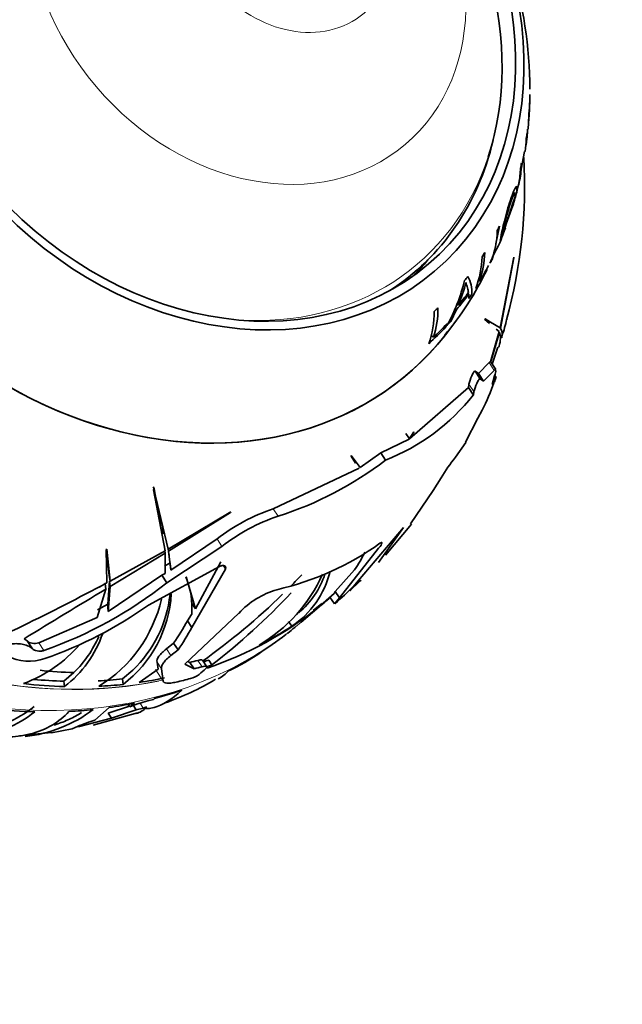
# Model space of a CAD drawing. Units: millimetres. Extents: x 0 to 1245, y 0 to 1806.
# Drawn here: x 414 to 446, y 474 to 527 of the extents above; entities that cross this region are included whole.
import ezdxf
from ezdxf import colors
from ezdxf.entities.mleader import LeaderData, LeaderLine
from ezdxf.math import Vec2, Vec3

# ---------------------------------------------------------------- set-up
doc = ezdxf.new("R2010")
doc.units = ezdxf.units.MM
doc.layers.add('DV7_Défaut', color=7, linetype='Continuous')
doc.layers.add('Défaut', color=7, linetype='Continuous')

# ---------------------------------------------------------------- blocks, each defined once
blk = doc.blocks.new('_DOT')
at = {"color": 0}
blk.add_line((0, 0), (-1, 0), dxfattribs=at)
at = {"color": 0, "const_width": 0.333}
blk.add_lwpolyline([(-0.1665, 0, 1), (0.1665, 0, 1)], format="xyb", close=True, dxfattribs=at)
blk = doc.blocks.new('SE6')
at = {"layer": 'DV7_Défaut', "color": 7, "linetype": 'Continuous', "lineweight": 35}
for p, q in [((441.013, 522.76), (441.014, 522.951)), ((441.01, 522.76), (441.013, 522.76)), ((440.933, 521.407), (440.96, 521.676)), ((440.948, 521.677), (440.96, 521.676)), ((440.554, 518.973), (440.733, 519.915)), ((439.66, 515.778), (440.131, 517.209)), ((439.689, 515.864), (440.115, 517.04)), ((439.203, 514.996), (439.4, 515.943)), ((439.05, 514.261), (439.135, 514.67)), ((439.02, 514.275), (439.05, 514.261)), ((440.162, 514.277), (439.436, 510.513)), ((439.449, 510.49), (440.162, 514.252)), ((440.162, 514.252), (440.162, 514.277)), ((438.272, 513.032), (438.331, 513)), ((437.704, 512.346), (437.76, 512.313)), ((437.76, 512.313), (437.764, 512.08)), ((437.135, 511.785), (437.215, 511.736)), ((436.803, 510.864), (437.112, 511.499)), ((437.036, 511.548), (437.112, 511.499)), ((436.539, 510.572), (436.596, 510.728)), ((436.738, 510.91), (436.803, 510.864)), ((439.436, 510.513), (438.617, 510.997)), ((438.617, 510.997), (438.62, 510.966)), ((438.62, 510.966), (438.871, 510.757)), ((438.917, 510.832), (438.64, 511.004)), ((439.753, 510.87), (439.772, 510.956)), ((439.758, 510.905), (439.761, 510.918)), ((436.485, 510.611), (436.539, 510.572)), ((439.387, 510.326), (438.917, 508.719)), ((438.927, 508.657), (439.399, 510.293)), ((439.228, 510.459), (439.387, 510.326)), ((435.767, 510.114), (435.888, 510.02)), ((439.01, 508.578), (439.315, 509.487)), ((438.845, 508.668), (438.276, 508.088)), ((439.198, 508.295), (438.917, 508.72)), ((438.276, 508.088), (438.104, 508.213)), ((438.374, 507.804), (438.104, 508.213)), ((438.545, 507.681), (439.119, 508.255)), ((438.545, 507.681), (438.276, 508.088)), ((438.374, 507.804), (438.545, 507.681)), ((439.139, 507.957), (439.005, 507.51)), ((439.005, 507.51), (439.185, 507.828)), ((439.213, 507.873), (439.145, 507.977)), ((437.741, 507.343), (434.609, 504.602)), ((437.774, 507.529), (437.741, 507.343)), ((438.006, 506.943), (437.741, 507.343)), ((438.006, 506.943), (438.04, 507.126)), ((438.252, 505.703), (438.472, 506.13)), ((437.596, 504.425), (438.252, 505.703)), ((434.84, 504.989), (434.586, 504.589)), ((434.609, 504.602), (434.832, 504.961)), ((434.832, 504.961), (434.84, 504.989)), ((434.586, 504.589), (433.078, 503.859)), ((434.417, 504.892), (434.609, 504.602)), ((437.603, 504.411), (437.058, 503.629)), ((431.501, 503.719), (431.495, 503.681)), ((431.495, 503.681), (431.74, 503.316)), ((431.497, 503.693), (431.552, 503.609)), ((431.975, 503.075), (431.501, 503.719)), ((431.748, 503.322), (431.556, 503.612)), ((433.078, 503.859), (431.975, 503.075)), ((433.333, 503.473), (433.078, 503.859)), ((431.924, 503.042), (427.356, 500.881)), ((436.292, 502.528), (435.871, 501.867)), ((421.007, 501.927), (420.99, 501.888)), ((420.99, 501.888), (421.599, 498.645)), ((421.769, 498.742), (421.007, 501.927)), ((421.023, 501.954), (421.397, 499.857)), ((435.871, 501.867), (434.668, 500.091)), ((425.093, 500.717), (421.769, 498.742)), ((421.783, 498.634), (425.077, 500.69)), ((425.077, 500.69), (425.093, 500.717)), ((421.509, 499.56), (421.468, 499.867)), ((434.294, 499.888), (431.882, 497.053)), ((432.958, 498.033), (434.294, 499.888)), ((433.329, 498.414), (434.714, 500.058)), ((424.365, 499.281), (421.91, 497.62)), ((418.491, 498.735), (418.47, 498.714)), ((418.47, 498.714), (418.491, 496.938)), ((418.668, 497.033), (418.491, 498.735)), ((421.564, 498.83), (421.566, 498.819)), ((421.687, 496.945), (424.627, 498.885)), ((421.768, 498.744), (421.783, 498.634)), ((430.875, 496.143), (432.958, 498.782)), ((432.958, 498.782), (432.984, 498.812)), ((418.629, 497.328), (418.505, 498.525)), ((421.599, 498.645), (418.668, 497.033)), ((418.672, 496.743), (421.605, 498.525)), ((421.59, 498.64), (421.605, 498.525)), ((421.605, 498.525), (421.598, 497.439)), ((421.91, 497.62), (421.783, 498.634)), ((421.809, 498.424), (421.799, 498.505)), ((424.491, 497.805), (420.724, 495.761)), ((421.863, 498.008), (421.564, 497.831)), ((423.022, 494.564), (424.81, 497.678)), ((424.558, 498.058), (423.218, 495.554)), ((431.686, 497.64), (430.654, 496.478)), ((421.425, 497.342), (418.566, 495.409)), ((418.629, 497.328), (418.668, 497.033)), ((421.598, 497.439), (421.425, 497.342)), ((421.687, 496.945), (421.425, 497.342)), ((422.713, 497.263), (423.218, 495.554)), ((418.445, 496.606), (417.989, 495.094)), ((418.406, 496.898), (418.445, 496.606)), ((418.546, 495.81), (418.633, 497.036)), ((418.566, 495.409), (418.672, 496.743)), ((418.633, 497.036), (418.672, 496.743)), ((431.882, 497.053), (431.424, 496.52)), ((431.424, 496.52), (431.969, 497.025)), ((430.597, 496.377), (429.721, 495.607)), ((430.617, 495.818), (430.376, 496.183)), ((430.654, 496.478), (430.597, 496.377)), ((430.617, 495.818), (430.875, 496.143)), ((430.875, 496.143), (430.654, 496.478)), ((418.546, 495.81), (418.009, 495.51)), ((423.218, 495.554), (423.037, 495.827)), ((428.844, 494.85), (429.927, 495.77)), ((429.477, 495.47), (429.947, 495.848)), ((417.989, 495.094), (414.877, 493.751)), ((425.53, 495.318), (422.653, 492.607)), ((423.013, 495.249), (422.784, 494.926)), ((423.022, 494.564), (422.784, 494.926)), ((428.171, 494.884), (428.34, 494.628)), ((414.258, 493.845), (414.098, 493.966)), ((414.534, 493.428), (414.258, 493.845)), ((422.052, 493.725), (421.673, 493.427)), ((422.287, 493.369), (422.052, 493.725)), ((421.908, 493.072), (422.287, 493.369)), ((421.172, 492.711), (421.239, 492.338)), ((422.653, 492.607), (423.141, 492.364)), ((422.914, 492.707), (422.813, 492.757)), ((423.141, 492.364), (422.914, 492.707)), ((423.814, 492.477), (423.589, 492.817)), ((423.919, 492.83), (424.09, 492.571)), ((416.211, 491.701), (416.75, 492.164)), ((419.325, 491.821), (419.877, 492.285)), ((420.222, 491.64), (421.239, 492.338)), ((421.502, 491.713), (421.405, 492.358)), ((416.211, 491.701), (416.249, 491.416)), ((419.325, 491.821), (419.363, 491.533)), ((417.856, 489.622), (418.628, 490.299)), ((418.576, 490.002), (419.704, 490.373)), ((419.723, 490.344), (419.64, 490.469)), ((419.973, 490.536), (419.723, 490.344)), ((419.898, 490.436), (420.068, 490.179)), ((420.068, 490.179), (420.437, 490.271)), ((420.981, 490.722), (420.684, 490.652)), ((421.032, 490.786), (420.981, 490.722)), ((416.975, 489.27), (418.749, 489.741)), ((417.777, 489.37), (420.128, 490.011)), ((418.576, 490.002), (418.749, 489.741)), ((418.749, 489.741), (420.068, 490.179)), ((416.82, 489.244), (416.659, 489.17)), ((417.856, 489.622), (417.761, 489.591)), ((414.117, 488.834), (415.552, 488.972)), ((416.659, 489.17), (415.554, 488.961))]:
    blk.add_line(p, q, dxfattribs=at)
at = {"layer": 'DV7_Défaut', "color": 7, "linetype": 'Continuous', "lineweight": 18}
for p, q in [((439.119, 508.255), (438.845, 508.668)), ((439.185, 507.828), (439.11, 507.942)), ((438.04, 507.126), (437.774, 507.529)), ((427.615, 500.489), (427.356, 500.881)), ((424.627, 498.885), (424.365, 499.281)), ((424.81, 497.678), (424.687, 497.864)), ((431.969, 497.025), (431.938, 497.072)), ((415.148, 493.341), (414.877, 493.751)), ((421.908, 493.072), (421.673, 493.427)), ((421.405, 492.358), (421.172, 492.711)), ((423.566, 492.472), (423.34, 492.813)), ((421.502, 491.713), (421.095, 492.328)), ((420.267, 490.528), (420.437, 490.271))]:
    blk.add_line(p, q, dxfattribs=at)
at = {"layer": 'DV7_Défaut', "color": 7, "linetype": 'Continuous', "lineweight": 35}
for centre, radius, start, end in [((417.959, 523.13), 23.054, 0.2438, 33.6989), ((436.071, 521.574), 4.868, 354.3273, 359.9594), ((437.411, 521.034), 3.475, 347.2716, 1.0313), ((435.801, 520.959), 5.063, 352.1248, 359.3565), ((413.564, 518.115), 27.168, 344.7213, 3.1266), ((436.056, 518.869), 4.4, 337.8377, 347.7977), ((434.322, 515.858), 4.962, 338.3091, 358.2433), ((433.882, 517.39), 5.999, 329.7275, 344.4134), ((433.638, 514.664), 4.979, 340.484, 358.4789), ((433.532, 514.43), 4.941, 338.5452, 358.6039), ((424.076, 520.599), 16.23, 335.8774, 337.3865), ((424.076, 520.599), 16.23, 319.768, 334.5769), ((427.979, 515.381), 9.841, 331.2051, 346.2947), ((428.564, 515.288), 9.352, 337.6779, 345.4219), ((436.122, 512.391), 1.811, 357.803, 28.6762), ((431.103, 511.311), 4.815, 340.1644, 1.0463), ((431.257, 511.518), 4.867, 342.0715, 0.7398), ((434.915, 511.867), 4.94, 337.6214, 348.3517), ((459.136, 490.825), 27.917, 133.8837, 133.9817), ((426.988, 511.966), 12.881, 333.0616, 340.3546), ((429.225, 513.886), 11.193, 291.528, 321.6663), ((421.802, 518.6), 19.021, 287.7938, 307.3168), ((443.271, 498.487), 8.065, 140.3896, 149.9305), ((430.509, 491.392), 9.999, 108.382, 127.9138), ((430.855, 490.869), 10.152, 108.6148, 127.8461), ((424.089, 511.584), 15.401, 282.9929, 305.5028), ((426.964, 501.014), 5.803, 324.4543, 335.2038), ((418.918, 495.626), 4.113, 354.7504, 23.3153), ((422.515, 500.67), 8.139, 300.121, 336.3218), ((402.215, 522.693), 36.772, 315.2046, 316.4885), ((425.59, 498.729), 4.937, 303.8506, 346.0421), ((425.719, 498.869), 4.624, 310.328, 341.7172), ((352.342, 620.701), 140.331, 294.02382, 298.12366), ((728.74, -19.183), 601.931, 121.030819, 121.514901), ((407.836, 514.338), 22.234, 289.1999, 308.5314), ((818.977, -164.705), 773.419, 121.193024, 121.218817), ((428.716, 492.459), 4.279, 105.7875, 138.0973), ((420.182, 508.038), 16.066, 310.6348, 315.4239), ((414.223, 497.717), 7.368, 301.4847, 347.1141), ((415.403, 496.73), 6.535, 307.3087, 356.7282), ((415.305, 497.037), 6.595, 313.8961, 353.8339), ((402.215, 522.693), 36.772, 305.5284, 314.2076), ((401.567, 521.551), 36.703, 307.8551, 316.7584), ((407.949, 513.714), 22.034, 289.2061, 305.4347), ((412.403, 500.429), 11.749, 325.209, 332.0713), ((412.558, 500.183), 11.877, 324.9932, 331.7671), ((412.502, 496.247), 6.113, 307.7962, 340.9376), ((412.457, 496.527), 6.12, 314.5376, 336.5493), ((414.644, 511.555), 21.919, 302.934, 307.6051), ((411.493, 498.448), 7.34, 290.5362, 319.2507), ((414.362, 495.467), 2.694, 244.1597, 288.0731), ((420.145, 502.517), 11.348, 294.765, 305.574), ((416.902, 499.681), 10.022, 310.546, 313.2393), ((422.592, 493.212), 1.412, 285.0237, 305.7084), ((417.016, 503.826), 14.045, 289.0336, 301.1645), ((411.006, 494.732), 5.678, 274.5397, 309.5507), ((422.234, 484.165), 6.67, 103.4355, 112.1151), ((419.773, 492.768), 2.583, 284.8763, 289.1538), ((410.977, 494.578), 5.816, 274.6909, 309.2715), ((413.333, 496.092), 7.383, 276.3562, 306.9701), ((420.09, 481.832), 8.101, 106.7098, 113.81)]:
    blk.add_arc(centre, radius, start, end, dxfattribs=at)
for major_axis in [(-12.39, 14.601), (-12.067, 14.22)]:
    blk.add_ellipse((423.556, 528.143), major_axis=major_axis, ratio=0.812024, dxfattribs=at)
for centre, major_axis, ratio, start_param, end_param in [((423.179, 527.823), (-11.819, 13.927), 0.812024, 3.603771, 5.948604), ((419.996, 525.122), (-14.493, 17.079), 0.812024, 0, 3.33825), ((419.996, 525.122), (-14.493, 17.079), 0.812024, 0, 3.299246), ((422.422, 527.18), (13.435, -15.832), 0.812024, 0.671369, 0.745662), ((422.291, 527.069), (13.529, -15.943), 0.812024, 0.685147, 0.742971), ((422.422, 527.18), (13.435, -15.832), 0.812024, 0.618931, 0.634799), ((422.893, 527.58), (-11.97, 14.106), 0.812024, 3.033303, 3.683409), ((422.422, 527.18), (13.435, -15.832), 0.812024, 0.529482, 0.544966), ((422.422, 527.18), (13.435, -15.832), 0.812024, 0.327911, 0.343208), ((422.422, 527.18), (13.435, -15.832), 0.812024, 0.23402, 0.249445), ((421.998, 526.821), (-12.067, 14.22), 0.812024, 3.209085, 3.28422), ((421.131, 526.084), (14.169, -16.697), 0.812024, 0.330448, 0.344952), ((421.261, 526.195), (14.114, -16.632), 0.812024, 0.255605, 0.309614), ((422.422, 527.18), (13.435, -15.832), 0.812024, 0.141862, 0.157828), ((421.497, 526.396), (14.003, -16.502), 0.812024, 0.129383, 0.188227), ((421.627, 526.506), (13.936, -16.423), 0.812024, 0.133524, 0.182163), ((421.131, 526.084), (14.169, -16.697), 0.812024, 0.205108, 0.221404), ((422.422, 527.18), (13.435, -15.832), 0.812024, 0.004663, 0.021019), ((421.261, 526.195), (14.114, -16.632), 0.812024, 0.038842, 0.095299), ((421.131, 526.084), (14.169, -16.697), 0.812024, 0.101689, 0.118491), ((421.131, 526.084), (14.169, -16.697), 0.812024, 0.024817, 0.096428), ((400.04, 498.198), (21.276, 2.818), 0.362588, 0.12481, 0.139534), ((411.706, 518.087), (-18.643, 21.97), 0.812024, 3.107031, 3.144107), ((411.532, 517.939), (-18.638, 21.964), 0.812024, 2.831471, 3.118484), ((411.706, 518.087), (18.643, -21.97), 0.812024, 6.091032, 6.176345), ((410.117, 516.738), (-18.637, 21.963), 0.812024, 3.107065, 3.127252), ((410.117, 516.738), (18.637, -21.963), 0.812024, 6.091018, 6.176358), ((412.507, 518.766), (18.624, -21.947), 0.812024, -0.391793, -0.373668), ((412.507, 518.766), (18.883, -22.253), 0.812024, -0.388363, -0.370502), ((411.706, 518.087), (18.444, -21.735), 0.812024, -0.320891, -0.308559), ((411.706, 518.087), (18.643, -21.97), 0.812024, -0.318692, -0.306815), ((412.252, 518.55), (18.444, -21.735), 0.812024, -0.701834, -0.630288), ((411.706, 518.087), (18.643, -21.97), 0.812024, -0.471074, -0.415258), ((411.767, 518.138), (18.903, -22.276), 0.812024, -0.39799, -0.3654), ((411.706, 518.087), (18.643, -21.97), 0.812024, -0.715752, -0.630439), ((411.706, 518.087), (18.444, -21.735), 0.812024, -0.693562, -0.630007), ((411.706, 518.087), (18.444, -21.735), 0.812024, -0.556944, -0.50432), ((411.706, 518.087), (18.643, -21.97), 0.812024, -0.558161, -0.50611), ((410.117, 516.738), (18.637, -21.963), 0.812024, -0.370519, -0.306865), ((410.117, 516.738), (18.637, -21.963), 0.812024, -0.471177, -0.415343), ((410.117, 516.738), (18.637, -21.963), 0.812024, -0.715766, -0.630426), ((410.117, 516.738), (18.637, -21.963), 0.812024, -0.558126, -0.506059)]:
    blk.add_ellipse(centre, major_axis=major_axis, ratio=ratio, start_param=start_param, end_param=end_param, dxfattribs=at)
at = {"layer": 'DV7_Défaut', "color": 7, "linetype": 'Continuous', "lineweight": 18}
for centre, major_axis in [((425.974, 530.195), (-8.408, 9.908)), ((428.145, 532.037), (-4.041, 4.762))]:
    blk.add_ellipse(centre, major_axis=major_axis, ratio=0.812024, dxfattribs=at)
for centre, major_axis, start_param, end_param in [((410.206, 516.814), (-18.638, 21.964), 0, 3.141593), ((423.179, 527.823), (-11.819, 13.927), 2.472193, 3.603771), ((411.532, 517.939), (-18.638, 21.964), 1.268813, 2.720195), ((411.55, 517.954), (18.638, -21.964), 4.409548, 5.869954), ((411.55, 517.954), (18.638, -21.964), 5.972552, 6.24557)]:
    blk.add_ellipse(centre, major_axis=major_axis, ratio=0.812024, start_param=start_param, end_param=end_param, dxfattribs=at)
at = {"layer": 'DV7_Défaut', "color": 7, "linetype": 'Continuous', "lineweight": 35}
for points, degree in [([(440.823, 520.614), (440.82, 520.374), (440.8, 520.139), (440.764, 519.909)], 3), ([(440.108, 517.019), (440.195, 517.302), (440.258, 517.533), (440.294, 517.715)], 3), ([(440.243, 517.645), (440.24, 517.591), (440.228, 517.512), (440.21, 517.423)], 3), ([(439.717, 515.847), (439.653, 515.673), (439.603, 515.545), (439.579, 515.499)], 3), ([(439.761, 510.918), (439.78, 510.946), (439.791, 510.969), (439.796, 510.987)], 3), ([(438.917, 508.719), (438.904, 508.73), (438.879, 508.712), (438.845, 508.668)], 3), ([(439.201, 508.249), (439.198, 508.189), (439.176, 508.086), (439.139, 507.957)], 3), ([(421.863, 498.008), (421.887, 497.814), (421.91, 497.62)], 2), ([(418.546, 495.81), (418.556, 495.609), (418.566, 495.409)], 2), ([(420.621, 490.327), (420.428, 490.147), (420.247, 490.03), (420.079, 489.975)], 3)]:
    blk.add_open_spline(points, degree=degree, dxfattribs=at)
for points, knots in [([(440.405, 518.114), (440.425, 518.185), (440.449, 518.284), (440.531, 518.673), (440.567, 518.981), (440.575, 519.297)], [0, 0, 0, 0, 0.234975, 0.234975, 1, 1, 1, 1]), ([(440.511, 519.026), (440.503, 518.756), (440.475, 518.491), (440.409, 518.129), (440.385, 518.022), (440.36, 517.924)], [0, 0, 0, 0, 0.70965, 0.70965, 1, 1, 1, 1]), ([(440.294, 517.715), (440.336, 517.928), (440.342, 518.071), (440.268, 518.024), (440.23, 517.966), (440.136, 517.756), (440.079, 517.606), (439.907, 517.115), (439.784, 516.703), (439.6, 515.982), (439.539, 515.694), (439.448, 515.268), (439.42, 515.131), (439.473, 515.211), (439.534, 515.362), (439.614, 515.576)], [0, 0, 0, 0, 0.1733933, 0.1733933, 0.26009, 0.26009, 0.3467866, 0.3467866, 0.5201799, 0.5201799, 0.6935732, 0.6935732, 0.8669666, 0.8669666, 1, 1, 1, 1]), ([(439.564, 515.481), (439.553, 515.486), (439.575, 515.596), (439.643, 515.916), (439.694, 516.145), (439.836, 516.7), (439.931, 517.027), (440.113, 517.537), (440.194, 517.716), (440.226, 517.719), (440.227, 517.719), (440.228, 517.718)], [0, 0, 0, 0, 0.234267, 0.234267, 0.486691, 0.486691, 0.739115, 0.739115, 0.99154, 0.99154, 1, 1, 1, 1]), ([(437.615, 512.934), (437.622, 512.87), (437.639, 512.825), (437.67, 512.737), (437.683, 512.694), (437.72, 512.566), (437.737, 512.484), (437.749, 512.405)], [0, 0, 0, 0, 0.25, 0.25, 0.5, 0.5, 1, 1, 1, 1]), ([(439.399, 510.293), (439.47, 510.083), (439.463, 509.835), (439.372, 509.527), (439.367, 509.508), (439.36, 509.488)], [0, 0, 0, 0, 0.939196, 0.939196, 1, 1, 1, 1]), ([(439.514, 509.982), (439.516, 509.988), (439.517, 509.995), (439.576, 510.204), (439.553, 510.365), (439.449, 510.49)], [0, 0, 0, 0, 0.031257, 0.031257, 1, 1, 1, 1]), ([(438.104, 508.213), (438.088, 508.225), (438.058, 508.203), (437.991, 508.109), (437.954, 508.04), (437.853, 507.82), (437.795, 507.65), (437.774, 507.529)], [0, 0, 0, 0, 0.25, 0.25, 0.5, 0.5, 1, 1, 1, 1]), ([(439.119, 508.255), (439.144, 508.287), (439.164, 508.305), (439.185, 508.309), (439.19, 508.307), (439.194, 508.301)], [0, 0, 0, 0, 0.67444, 0.67444, 1, 1, 1, 1]), ([(438.04, 507.126), (438.062, 507.247), (438.121, 507.414), (438.224, 507.633), (438.261, 507.701), (438.329, 507.793), (438.359, 507.816), (438.374, 507.804)], [0, 0, 0, 0, 0.5, 0.5, 0.75, 0.75, 1, 1, 1, 1]), ([(439.199, 507.827), (439.189, 507.801), (439.176, 507.763), (439.149, 507.693), (439.138, 507.666), (439.127, 507.638)], [0, 0, 0, 0, 0.656385, 0.656385, 1, 1, 1, 1]), ([(439.185, 507.828), (439.196, 507.85), (439.204, 507.864), (439.21, 507.874), (439.212, 507.875), (439.212, 507.875)], [0, 0, 0, 0, 0.666659, 0.666659, 1, 1, 1, 1]), ([(432.984, 498.812), (433.069, 498.911), (433.131, 499.006), (433.148, 499.081), (433.141, 499.093), (433.103, 499.09), (433.072, 499.074), (433.033, 499.046)], [0, 0, 0, 0, 0.5, 0.5, 0.75, 0.75, 1, 1, 1, 1]), ([(424.81, 497.678), (424.844, 497.755), (424.82, 497.821), (424.725, 497.864), (424.683, 497.869), (424.59, 497.855), (424.537, 497.835), (424.491, 497.805)], [0, 0, 0, 0, 0.5, 0.5, 0.75, 0.75, 1, 1, 1, 1]), ([(431.969, 497.025), (432.006, 497.061), (432.026, 497.083), (432.028, 497.087), (432.028, 497.087), (432.028, 497.087)], [0, 0, 0, 0, 0.940694, 0.940694, 1, 1, 1, 1]), ([(413.148, 493.065), (413.069, 493.108), (413.004, 493.161), (412.964, 493.218), (412.935, 493.258), (412.918, 493.301), (412.916, 493.345), (412.915, 493.382), (412.924, 493.42), (412.946, 493.456), (412.967, 493.492), (413.002, 493.527), (413.047, 493.558), (413.087, 493.585), (413.136, 493.61), (413.19, 493.63), (413.245, 493.65), (413.306, 493.666), (413.369, 493.678), (413.44, 493.691), (413.515, 493.699), (413.589, 493.702), (413.698, 493.706), (413.807, 493.7), (413.91, 493.686), (414.013, 493.672), (414.112, 493.649), (414.201, 493.62), (414.302, 493.586), (414.392, 493.543), (414.461, 493.492), (414.489, 493.472), (414.513, 493.45), (414.534, 493.428)], [0, 0, 0, 0, 0.128578, 0.128578, 0.128578, 0.21787, 0.21787, 0.21787, 0.292115, 0.292115, 0.292115, 0.366893, 0.366893, 0.366893, 0.433898, 0.433898, 0.433898, 0.502046, 0.502046, 0.502046, 0.579913, 0.579913, 0.579913, 0.695511, 0.695511, 0.695511, 0.812361, 0.812361, 0.812361, 0.946683, 0.946683, 0.946683, 1, 1, 1, 1]), ([(414.877, 493.751), (414.764, 493.713), (414.629, 493.709), (414.403, 493.747), (414.31, 493.788), (414.258, 493.845)], [0, 0, 0, 0, 0.5, 0.5, 1, 1, 1, 1]), ([(414.534, 493.428), (414.585, 493.372), (414.678, 493.333), (414.846, 493.306), (414.906, 493.303), (415.029, 493.311), (415.092, 493.322), (415.148, 493.341)], [0, 0, 0, 0, 0.5, 0.5, 0.75, 0.75, 1, 1, 1, 1]), ([(421.673, 493.427), (421.583, 493.359), (421.505, 493.292), (421.371, 493.16), (421.315, 493.095), (421.188, 492.911), (421.153, 492.8), (421.172, 492.711)], [0, 0, 0, 0, 0.25, 0.25, 0.5, 0.5, 1, 1, 1, 1]), ([(421.405, 492.358), (421.396, 492.403), (421.4, 492.452), (421.434, 492.558), (421.464, 492.617), (421.592, 492.8), (421.729, 492.935), (421.908, 493.072)], [0, 0, 0, 0, 0.25, 0.25, 0.5, 0.5, 1, 1, 1, 1]), ([(423.589, 492.817), (423.582, 492.827), (423.569, 492.834), (423.505, 492.845), (423.431, 492.837), (423.34, 492.813)], [0, 0, 0, 0, 0.31107, 0.31107, 1, 1, 1, 1]), ([(423.566, 492.472), (423.674, 492.5), (423.758, 492.507), (423.834, 492.474), (423.824, 492.434), (423.767, 492.38)], [0, 0, 0, 0, 0.5, 0.5, 1, 1, 1, 1]), ([(425.005, 492.29), (424.894, 492.141), (424.722, 492), (424.468, 491.855), (424.445, 491.843), (424.421, 491.83)], [0, 0, 0, 0, 0.910355, 0.910355, 1, 1, 1, 1]), ([(422.182, 491.655), (422.082, 491.632), (421.992, 491.616), (421.828, 491.597), (421.755, 491.595), (421.636, 491.605), (421.589, 491.617), (421.523, 491.655), (421.505, 491.681), (421.502, 491.713)], [0, 0, 0, 0, 0.25, 0.25, 0.5, 0.5, 0.75, 0.75, 1, 1, 1, 1]), ([(420.526, 490.251), (420.578, 490.248), (420.631, 490.248), (420.79, 490.257), (420.899, 490.275), (421.454, 490.424), (421.948, 490.728), (422.496, 491.23)], [0, 0, 0, 0, 0.094652, 0.094652, 0.275722, 0.275722, 1, 1, 1, 1]), ([(416.481, 490.094), (415.969, 489.513), (415.281, 489.115), (414.222, 488.846), (413.999, 488.803), (413.594, 488.751), (413.414, 488.735), (413.23, 488.726)], [0, 0, 0, 0, 0.6934811, 0.6934811, 0.8668514, 0.8668514, 1, 1, 1, 1]), ([(415.701, 489.374), (415.731, 489.383), (415.76, 489.392), (416.039, 489.481), (416.277, 489.573), (416.731, 489.784), (416.947, 489.903), (417.151, 490.034)], [0, 0, 0, 0, 0.055844, 0.055844, 0.529122, 0.529122, 1, 1, 1, 1])]:
    blk.add_open_spline(points, degree=3, knots=knots, dxfattribs=at)

msp = doc.modelspace()

# ---------------------------------------------------------------- block references
at = {"layer": 'Défaut'}
msp.add_blockref('SE6', (0, 0), dxfattribs=at)

# ---------------------------------------------------------------- leaders
at = {"layer": 'Défaut', "color": 7, "linetype": 'Continuous', "lineweight": 18}
ml = msp.add_multileader_mtext('Standard', dxfattribs=at)
ml.set_content('{\\pxsm0.9;\\fSolid Edge ISO|b1||i0||c0|p34;\\W1.;19/06/2017\\P}', color=256)
ml.set_leader_properties()
ml.set_arrow_properties(name='DOT')
ml.build(insert=Vec2(0, 0))
ml.multileader.update_dxf_attribs({"leader_type": 0, "dogleg_length": 0, "arrow_head_size": 12})
ctx = ml.context
ctx.base_point, ctx.char_height, ctx.arrow_head_size, ctx.landing_gap_size = Vec3(1015.232, 1798.835), 12, 12, 4.2
notes = []
notes.append((ctx, [(0, (0, 0, 0), (0, 0), (1, 0), 1, [])]))
ctx.mtext.insert = Vec3(1017.232, 1804.955)
for ctx, leaders in notes:
    for number, flags, end, landing, length, lines in leaders:
        leader = LeaderData()
        leader.index, (leader.has_last_leader_line, leader.has_dogleg_vector, leader.attachment_direction) = number, flags
        leader.last_leader_point, leader.dogleg_vector, leader.dogleg_length = Vec3(end), Vec3(landing), length
        for number, points, colour, breaks in lines:
            line = LeaderLine()
            line.index, line.vertices, line.color, line.breaks = number, Vec3.list(points), colors.encode_raw_color(colour), breaks
            leader.lines.append(line)
        ctx.leaders.append(leader)

doc.saveas('drawing.dxf')
